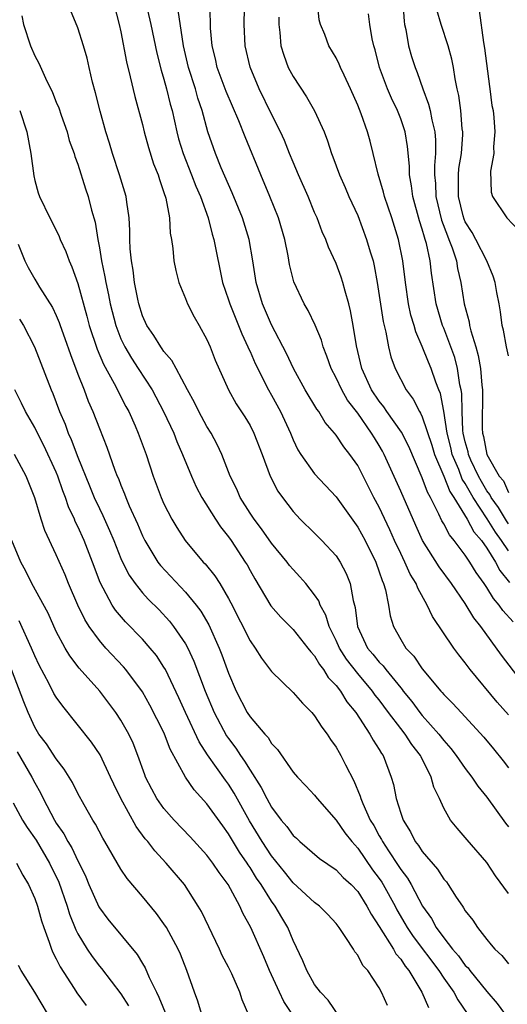
# Model space of a CAD drawing. Units: inches. Extents: x 2589000 to 2592000, y 1518000 to 1521000.
# Drawn here: x 2589682 to 2589727, y 1518544 to 1518635 of the extents above; entities that cross this region are included whole.
import ezdxf

# ---------------------------------------------------------------- set-up
doc = ezdxf.new("R2010")
doc.units = ezdxf.units.IN
doc.header["$MEASUREMENT"] = 0
doc.layers.add('LD25891518_2ft', color=112, linetype='Continuous')

msp = doc.modelspace()

# ---------------------------------------------------------------- linework, layer by layer
at = {"layer": 'LD25891518_2ft'}
for points, elevation in [([(2589690.092, 1518637.908), (2589690.855, 1518635), (2589691, 1518634.306), (2589691.508, 1518631.508), (2589691.867, 1518630.133), (2589692.288, 1518628.288), (2589693, 1518625.68), (2589693.163, 1518625), (2589693.557, 1518623.557), (2589694.039, 1518622.039), (2589694.454, 1518621), (2589694.574, 1518620.574), (2589695, 1518619.377), (2589695.173, 1518618.827), (2589695.506, 1518617), (2589695.574, 1518615.574), (2589695.696, 1518615), (2589695.83, 1518614.171), (2589695.931, 1518613), (2589696.1, 1518612.1), (2589696.385, 1518611), (2589697, 1518609.513), (2589697.191, 1518609), (2589697.796, 1518607.797), (2589698.27, 1518607), (2589699, 1518605.702), (2589699.304, 1518605), (2589699.773, 1518603.773), (2589700.985, 1518601), (2589701.713, 1518599.713), (2589702.509, 1518598.509), (2589703, 1518597.697), (2589703.363, 1518597), (2589704.133, 1518595), (2589704.871, 1518593), (2589705.589, 1518591.59), (2589706.015, 1518591), (2589707, 1518589.706), (2589707.666, 1518589), (2589709, 1518587.699), (2589709.68, 1518587), (2589711, 1518585.568), (2589711.372, 1518585), (2589711.932, 1518583.932), (2589712.305, 1518583), (2589712.585, 1518581.415), (2589712.773, 1518580.773), (2589712.981, 1518579), (2589713.926, 1518577), (2589714.423, 1518576.423), (2589715, 1518575.693), (2589715.354, 1518575.354), (2589715.611, 1518575), (2589717, 1518573.295), (2589717.142, 1518573.141), (2589717.234, 1518573), (2589718.03, 1518572.03), (2589718.785, 1518571), (2589719, 1518570.738), (2589720.544, 1518569), (2589721, 1518568.393), (2589721.66, 1518567.66), (2589722.164, 1518567), (2589723, 1518565.79), (2589723.62, 1518565), (2589724.164, 1518564.164), (2589725, 1518563.125), (2589726.723, 1518560.723), (2589727, 1518560.359)], 8268), ([(2589693.257, 1518637.257), (2589693.787, 1518635), (2589694.336, 1518632.337), (2589694.745, 1518630.745), (2589695, 1518629.914), (2589695.247, 1518629), (2589695.588, 1518627.588), (2589695.753, 1518627), (2589696.199, 1518625), (2589696.367, 1518624.367), (2589696.772, 1518623), (2589697.571, 1518621), (2589697.963, 1518619.964), (2589698.396, 1518619), (2589699.108, 1518617), (2589699.485, 1518615.486), (2589699.642, 1518615), (2589700.455, 1518611), (2589701, 1518609.373), (2589701.11, 1518609), (2589702.228, 1518606.228), (2589702.81, 1518605), (2589702.859, 1518604.859), (2589703, 1518604.571), (2589703.474, 1518603.474), (2589704.717, 1518601), (2589705, 1518600.511), (2589705.823, 1518599), (2589706.744, 1518597), (2589707, 1518596.373), (2589707.448, 1518595.448), (2589707.726, 1518595), (2589709, 1518593.218), (2589711, 1518591.051), (2589713, 1518588.246), (2589713.685, 1518587), (2589714.673, 1518585), (2589715, 1518584.104), (2589715.275, 1518583.275), (2589715.405, 1518583), (2589715.582, 1518582.418), (2589715.857, 1518581), (2589716.01, 1518580.01), (2589716.325, 1518579), (2589717, 1518577.79), (2589717.486, 1518577), (2589718.232, 1518576.232), (2589719, 1518575.069), (2589720.726, 1518573), (2589720.862, 1518572.862), (2589721, 1518572.686), (2589721.845, 1518571.845), (2589722.603, 1518571), (2589724.725, 1518568.724), (2589725.63, 1518567.63), (2589726.516, 1518566.516), (2589727, 1518565.854)], 8270), ([(2589729, 1518572.91), (2589726.347, 1518576.347), (2589724.449, 1518579), (2589723.806, 1518579.806), (2589723, 1518581.158), (2589721.728, 1518583), (2589720.569, 1518584.569), (2589719.016, 1518587.016), (2589718.389, 1518588.389), (2589717, 1518591.585), (2589715.46, 1518595), (2589715.303, 1518595.303), (2589715, 1518595.835), (2589714.552, 1518596.552), (2589714.297, 1518597), (2589713, 1518598.835), (2589712.053, 1518600.053), (2589711.518, 1518601), (2589711, 1518602.132), (2589710.535, 1518603), (2589710.149, 1518604.15), (2589709.804, 1518605), (2589709.637, 1518605.637), (2589709.042, 1518607.042), (2589708.395, 1518608.395), (2589708.02, 1518609), (2589707.057, 1518611.057), (2589706.664, 1518612.664), (2589706.531, 1518613.469), (2589706.221, 1518615), (2589705.642, 1518617), (2589704.847, 1518619), (2589703.993, 1518621), (2589702.54, 1518624.54), (2589701.955, 1518626.045), (2589700.77, 1518628.77), (2589699.954, 1518631), (2589699.784, 1518631.784), (2589699.485, 1518633), (2589699.341, 1518634.659), (2589699.324, 1518635), (2589699.33, 1518635.33), (2589699.238, 1518637)], 8274), ([(2589727, 1518586.054), (2589726.364, 1518587), (2589725.793, 1518587.793), (2589725.026, 1518589.026), (2589723.74, 1518591), (2589723, 1518592.306), (2589722.72, 1518592.72), (2589722.383, 1518593.617), (2589721.792, 1518595), (2589721.649, 1518595.649), (2589721.316, 1518597), (2589721, 1518599.042), (2589720.683, 1518600.683), (2589720.544, 1518601), (2589720.263, 1518601.738), (2589719.841, 1518603), (2589719.581, 1518603.581), (2589719, 1518605.054), (2589718.396, 1518606.396), (2589718.233, 1518607), (2589717.95, 1518607.95), (2589717.724, 1518609), (2589717.441, 1518611), (2589717.208, 1518613), (2589716.807, 1518615), (2589716.171, 1518617), (2589715.498, 1518619), (2589715.41, 1518619.41), (2589714.912, 1518621.088), (2589714.448, 1518623), (2589714.15, 1518624.15), (2589713.911, 1518625), (2589713.314, 1518626.686), (2589713, 1518627.486), (2589712.335, 1518629), (2589711.734, 1518630.266), (2589711.405, 1518631), (2589711.294, 1518631.294), (2589711, 1518631.882), (2589710.334, 1518633), (2589709.95, 1518634.05), (2589709.547, 1518635), (2589709.425, 1518635.425), (2589709.257, 1518637)], 8280), ([(2589717.182, 1518637), (2589717.308, 1518635.308), (2589717.357, 1518635), (2589717.47, 1518634.53), (2589717.725, 1518633), (2589718.009, 1518632.009), (2589718.334, 1518631), (2589718.532, 1518630.532), (2589719.057, 1518629), (2589719.594, 1518627.594), (2589719.724, 1518627), (2589719.883, 1518626.116), (2589720.168, 1518625), (2589720.232, 1518624.232), (2589720.23, 1518623), (2589720.124, 1518621.876), (2589720.128, 1518621), (2589720.215, 1518620.215), (2589720.256, 1518619), (2589720.793, 1518616.793), (2589721.333, 1518615.333), (2589721.48, 1518615), (2589721.776, 1518614.224), (2589722.171, 1518613), (2589722.286, 1518612.286), (2589722.592, 1518611), (2589722.902, 1518609), (2589723.349, 1518607.349), (2589723.397, 1518607), (2589723.505, 1518606.495), (2589723.969, 1518605), (2589724.2, 1518604.2), (2589724.41, 1518603), (2589724.55, 1518601.45), (2589724.61, 1518601), (2589724.581, 1518597.419), (2589724.602, 1518597), (2589724.687, 1518596.687), (2589724.993, 1518595), (2589726.16, 1518593), (2589726.54, 1518592.54), (2589727, 1518591.461)], 8284), ([(2589727, 1518554.185), (2589725.809, 1518555.808), (2589725, 1518557.059), (2589723.167, 1518559.167), (2589723, 1518559.386), (2589722.237, 1518560.238), (2589721.638, 1518561), (2589721, 1518562.104), (2589720.602, 1518563), (2589720.07, 1518564.07), (2589719.84, 1518565), (2589718.888, 1518566.888), (2589718.849, 1518567), (2589718.032, 1518568.033), (2589717.414, 1518569), (2589717, 1518569.508), (2589715.863, 1518571), (2589715, 1518572.171), (2589714.633, 1518572.633), (2589714.389, 1518573), (2589713, 1518574.623), (2589711.958, 1518575.958), (2589711.304, 1518577), (2589711, 1518577.706), (2589710.352, 1518579), (2589710.053, 1518580.053), (2589709.522, 1518581), (2589709.389, 1518581.388), (2589709, 1518581.964), (2589708.177, 1518583), (2589707.629, 1518583.629), (2589707, 1518584.296), (2589706.679, 1518584.679), (2589706.451, 1518585), (2589705, 1518586.764), (2589704.077, 1518588.077), (2589703.371, 1518589), (2589703, 1518589.557), (2589702.086, 1518591), (2589701.762, 1518591.762), (2589701.157, 1518593), (2589700.388, 1518595), (2589699.944, 1518595.945), (2589699.386, 1518597), (2589699, 1518597.62), (2589698.25, 1518599), (2589697.839, 1518599.84), (2589697.194, 1518601), (2589696.123, 1518603), (2589695.745, 1518603.745), (2589695, 1518604.595), (2589694.843, 1518604.843), (2589694.716, 1518605), (2589694.071, 1518606.071), (2589693.398, 1518607), (2589693, 1518607.886), (2589692.655, 1518609), (2589692.562, 1518609.438), (2589692.276, 1518611), (2589692.136, 1518612.136), (2589691.978, 1518613), (2589691.87, 1518614.13), (2589691.827, 1518615), (2589691.83, 1518615.83), (2589691.768, 1518617), (2589691.543, 1518618.458), (2589691.482, 1518619), (2589690.878, 1518621), (2589690.217, 1518623), (2589689.941, 1518623.941), (2589689.598, 1518625), (2589689.062, 1518626.938), (2589688.648, 1518628.648), (2589688.371, 1518629.629), (2589688.046, 1518631), (2589687.859, 1518631.859), (2589687.518, 1518633), (2589687, 1518634.671), (2589686.31, 1518636.31)], 8266), ([(2589727, 1518570.805), (2589725.972, 1518571.972), (2589723.45, 1518575), (2589723.253, 1518575.253), (2589723, 1518575.618), (2589722.383, 1518576.383), (2589721.924, 1518577), (2589719.941, 1518579.942), (2589719.464, 1518581), (2589718.574, 1518582.574), (2589718.438, 1518583), (2589717.886, 1518583.887), (2589717.396, 1518585), (2589717, 1518585.789), (2589716.432, 1518587), (2589715.992, 1518587.992), (2589715, 1518590.09), (2589714.507, 1518591), (2589713, 1518593.963), (2589712.284, 1518595), (2589711.708, 1518595.708), (2589711, 1518596.803), (2589710.847, 1518597), (2589709.985, 1518597.985), (2589709.376, 1518599), (2589709.21, 1518599.21), (2589708.136, 1518601), (2589707.037, 1518603), (2589706.4, 1518604.4), (2589705, 1518607.056), (2589704.16, 1518609), (2589703.565, 1518611), (2589703.26, 1518613), (2589702.912, 1518615), (2589702.293, 1518617), (2589701.352, 1518619.351), (2589701, 1518620.115), (2589700.324, 1518621.676), (2589699.777, 1518623), (2589699.085, 1518625), (2589698.54, 1518627), (2589698.149, 1518628.149), (2589697.922, 1518629), (2589697.295, 1518631), (2589696.828, 1518633), (2589696.324, 1518636.324)], 8272), ([(2589727.438, 1518579.438), (2589726.487, 1518580.487), (2589726.154, 1518581), (2589725.605, 1518581.605), (2589725, 1518582.647), (2589724.758, 1518583), (2589724.014, 1518584.014), (2589723.428, 1518585), (2589723, 1518585.647), (2589721.965, 1518587), (2589721.522, 1518587.522), (2589721, 1518588.543), (2589720.828, 1518588.828), (2589720.549, 1518589.451), (2589719.772, 1518591), (2589719.491, 1518591.491), (2589719, 1518592.835), (2589717.738, 1518595.738), (2589717.069, 1518597.07), (2589715.717, 1518599), (2589715.436, 1518599.436), (2589715, 1518599.964), (2589714.294, 1518601), (2589713.378, 1518603), (2589712.883, 1518605.117), (2589712.584, 1518607), (2589712.348, 1518608.348), (2589712.172, 1518609), (2589711.823, 1518610.176), (2589711.626, 1518611), (2589711.48, 1518611.48), (2589711, 1518612.764), (2589710.293, 1518614.294), (2589710.039, 1518615), (2589709.714, 1518615.714), (2589709.227, 1518617), (2589709, 1518617.507), (2589708.394, 1518619), (2589707.51, 1518621), (2589707, 1518622.193), (2589706.667, 1518623), (2589706.2, 1518624.2), (2589705.837, 1518625), (2589705, 1518626.659), (2589703.863, 1518629), (2589703.021, 1518631.021), (2589702.557, 1518633), (2589702.442, 1518635), (2589702.501, 1518636.501)], 8276), ([(2589727, 1518604.192), (2589726.821, 1518605), (2589726.556, 1518606.556), (2589726.424, 1518607), (2589726.281, 1518608.281), (2589726.131, 1518609), (2589725.933, 1518610.068), (2589725.785, 1518611), (2589725.579, 1518611.579), (2589724.987, 1518613), (2589723.98, 1518615), (2589723.636, 1518615.636), (2589723, 1518616.654), (2589722.894, 1518616.894), (2589722.805, 1518617.195), (2589722.355, 1518619), (2589722.382, 1518620.382), (2589722.358, 1518621), (2589722.411, 1518621.589), (2589722.643, 1518623), (2589722.767, 1518624.767), (2589722.768, 1518625), (2589722.721, 1518625.279), (2589722.577, 1518627), (2589722.402, 1518628.402), (2589722.254, 1518629), (2589722.05, 1518629.95), (2589721.895, 1518631), (2589721.756, 1518631.756), (2589721.402, 1518633), (2589720.749, 1518635), (2589720.351, 1518636.35)], 8286), ([(2589724.279, 1518636.279), (2589724.68, 1518633.32), (2589724.781, 1518632.781), (2589725.238, 1518629.238), (2589725.293, 1518629), (2589725.467, 1518627.467), (2589725.573, 1518627), (2589725.656, 1518626.344), (2589725.729, 1518625), (2589725.607, 1518623.607), (2589725.638, 1518623), (2589725.338, 1518621.338), (2589725.408, 1518619.408), (2589725.532, 1518619), (2589726.85, 1518617), (2589727.895, 1518615.895)], 8288), ([(2589681.798, 1518635.798), (2589681.968, 1518635), (2589682.615, 1518633), (2589683, 1518632.089), (2589683.387, 1518631.387), (2589683.991, 1518630.009), (2589684.659, 1518628.659), (2589685, 1518627.773), (2589685.231, 1518627.231), (2589685.455, 1518626.545), (2589685.998, 1518625), (2589686.209, 1518624.209), (2589686.65, 1518623), (2589686.72, 1518622.72), (2589687, 1518622.005), (2589687.721, 1518619.721), (2589687.965, 1518619), (2589688.286, 1518617.714), (2589688.611, 1518616.611), (2589688.854, 1518615), (2589689, 1518614.221), (2589689.193, 1518613), (2589689.518, 1518611.518), (2589689.595, 1518611), (2589689.857, 1518609.858), (2589690.014, 1518609), (2589690.52, 1518607), (2589691, 1518605.763), (2589691.365, 1518605), (2589691.975, 1518603.975), (2589692.62, 1518603), (2589693.895, 1518601), (2589694.959, 1518599), (2589695.906, 1518597), (2589696.208, 1518596.208), (2589696.741, 1518595), (2589697.547, 1518593), (2589698.004, 1518592.004), (2589698.533, 1518591), (2589699.782, 1518589), (2589700.263, 1518588.263), (2589701, 1518587.356), (2589701.253, 1518587), (2589702.562, 1518585), (2589702.727, 1518584.727), (2589703, 1518584.2), (2589703.431, 1518583.431), (2589704.94, 1518580.94), (2589705.874, 1518579.874), (2589707, 1518578.741), (2589708.369, 1518577), (2589708.635, 1518576.635), (2589709, 1518576.277), (2589709.462, 1518575.463), (2589709.838, 1518575), (2589710.273, 1518574.273), (2589711, 1518573.532), (2589711.411, 1518573), (2589712.005, 1518572.005), (2589712.839, 1518571), (2589714.141, 1518569), (2589714.437, 1518568.437), (2589715, 1518567.575), (2589715.205, 1518567.205), (2589715.363, 1518567), (2589716.116, 1518565), (2589716.317, 1518564.317), (2589716.572, 1518563), (2589717, 1518561.645), (2589717.22, 1518561), (2589717.902, 1518559.903), (2589718.347, 1518559), (2589718.638, 1518558.638), (2589719, 1518558.07), (2589720.422, 1518556.422), (2589721, 1518555.505), (2589721.244, 1518555.244), (2589721.416, 1518555), (2589722.158, 1518553.842), (2589722.724, 1518553), (2589722.846, 1518552.846), (2589723, 1518552.567), (2589723.687, 1518551.687), (2589724.136, 1518551), (2589725, 1518549.881), (2589725.413, 1518549.413), (2589725.743, 1518549), (2589726.404, 1518548.404), (2589727, 1518547.644)], 8264), ([(2589705.673, 1518635.673), (2589705.665, 1518635), (2589705.766, 1518634.234), (2589705.869, 1518633), (2589706.126, 1518632.127), (2589706.552, 1518631), (2589707, 1518630.149), (2589708.26, 1518628.26), (2589709, 1518626.973), (2589709.872, 1518625), (2589710.186, 1518624.186), (2589710.566, 1518623), (2589710.695, 1518622.695), (2589711.313, 1518621), (2589711.834, 1518619.834), (2589712.187, 1518619), (2589713, 1518617.236), (2589713.835, 1518615), (2589714.164, 1518613.836), (2589714.426, 1518613), (2589714.543, 1518612.543), (2589714.817, 1518611), (2589715.365, 1518607.365), (2589715.62, 1518606.38), (2589715.871, 1518605), (2589716.09, 1518604.09), (2589716.473, 1518603), (2589717.5, 1518601), (2589718.154, 1518600.155), (2589718.735, 1518599), (2589718.845, 1518598.845), (2589719, 1518598.515), (2589719.88, 1518595.88), (2589720.148, 1518595), (2589721, 1518592.999), (2589721.56, 1518591.56), (2589721.937, 1518591), (2589723.175, 1518589), (2589723.805, 1518587.805), (2589724.489, 1518587), (2589725, 1518586.277), (2589725.799, 1518585), (2589726.209, 1518584.209), (2589727.106, 1518583.106)], 8278), ([(2589727, 1518588.563), (2589726.817, 1518588.817), (2589726.07, 1518590.07), (2589725.408, 1518591), (2589725.286, 1518591.286), (2589725, 1518591.632), (2589724.493, 1518592.492), (2589724.211, 1518593), (2589723.524, 1518594.476), (2589723.298, 1518595), (2589723.252, 1518595.252), (2589723, 1518596.173), (2589722.814, 1518597), (2589722.78, 1518597.22), (2589722.698, 1518599), (2589722.673, 1518600.674), (2589722.618, 1518601), (2589722.504, 1518601.495), (2589722.287, 1518603), (2589722.013, 1518604.013), (2589721, 1518606.738), (2589720.889, 1518607), (2589720.3, 1518609), (2589719.854, 1518611.855), (2589719.727, 1518613), (2589719.387, 1518614.613), (2589719.275, 1518615), (2589719.2, 1518615.2), (2589719, 1518615.957), (2589718.744, 1518616.744), (2589718.122, 1518619), (2589718, 1518620), (2589717.814, 1518621), (2589717.811, 1518621.811), (2589717.637, 1518623.637), (2589717.409, 1518625), (2589717, 1518626.206), (2589716.687, 1518627), (2589716.136, 1518628.136), (2589715.767, 1518629), (2589715.027, 1518631), (2589714.627, 1518632.627), (2589714.513, 1518633), (2589714.356, 1518633.644), (2589714.127, 1518635), (2589713.991, 1518635.991)], 8282), ([(2589681.598, 1518627), (2589682.271, 1518625), (2589682.635, 1518623), (2589682.906, 1518620.906), (2589683, 1518620.475), (2589683.329, 1518619.329), (2589683.445, 1518619), (2589684.387, 1518617), (2589684.606, 1518616.606), (2589685.27, 1518615.27), (2589685.359, 1518615), (2589685.882, 1518613.883), (2589686.181, 1518613), (2589686.44, 1518612.44), (2589687, 1518610.907), (2589687.853, 1518607.853), (2589688.069, 1518607), (2589688.787, 1518604.787), (2589689.392, 1518603.391), (2589690.385, 1518601.615), (2589691.47, 1518599.469), (2589691.729, 1518599), (2589692.329, 1518597.671), (2589692.619, 1518597), (2589693.354, 1518595), (2589693.99, 1518593), (2589694.739, 1518591), (2589695, 1518590.416), (2589695.744, 1518589), (2589696.21, 1518588.21), (2589696.986, 1518587), (2589698.659, 1518585), (2589698.831, 1518584.831), (2589699.729, 1518583.729), (2589700.179, 1518583), (2589701, 1518581.609), (2589701.216, 1518581.216), (2589703, 1518577.665), (2589703.477, 1518577), (2589704.063, 1518576.062), (2589705, 1518574.81), (2589707, 1518572.865), (2589707.865, 1518571.865), (2589708.727, 1518571), (2589709, 1518570.689), (2589709.657, 1518569.657), (2589710.161, 1518569), (2589710.488, 1518568.488), (2589711, 1518567.779), (2589711.277, 1518567.277), (2589711.449, 1518567), (2589711.861, 1518566.139), (2589712.64, 1518564.64), (2589713.224, 1518563.224), (2589713.279, 1518563), (2589713.468, 1518562.532), (2589714.172, 1518561), (2589714.488, 1518560.488), (2589715, 1518559.546), (2589715.208, 1518559.208), (2589715.303, 1518559), (2589715.858, 1518558.142), (2589716.775, 1518556.776), (2589717, 1518556.409), (2589717.614, 1518555.614), (2589717.976, 1518555), (2589719.023, 1518553), (2589719.847, 1518551.847), (2589720.298, 1518551), (2589721, 1518550.048), (2589721.824, 1518549), (2589722.375, 1518548.375), (2589723, 1518547.493), (2589723.25, 1518547.25), (2589723.427, 1518547), (2589725, 1518545.073), (2589725.954, 1518543.954), (2589726.644, 1518543)], 8262), ([(2589681.446, 1518614.554), (2589682.083, 1518613), (2589682.396, 1518612.396), (2589683, 1518611.302), (2589683.437, 1518610.563), (2589684.66, 1518608.66), (2589685, 1518607.929), (2589685.276, 1518607.276), (2589685.362, 1518607), (2589685.803, 1518605.803), (2589686.307, 1518604.307), (2589687, 1518602.479), (2589687.586, 1518601), (2589687.966, 1518599.966), (2589688.394, 1518599), (2589689, 1518597.409), (2589689.696, 1518595.696), (2589690.45, 1518593.55), (2589690.665, 1518593), (2589690.772, 1518592.771), (2589691, 1518592.144), (2589691.334, 1518591.334), (2589691.448, 1518591), (2589691.773, 1518590.227), (2589692.539, 1518588.539), (2589693, 1518587.448), (2589693.222, 1518587), (2589694.433, 1518585), (2589694.673, 1518584.673), (2589697, 1518582.205), (2589697.996, 1518581), (2589698.427, 1518580.427), (2589699.158, 1518579.158), (2589700.139, 1518577), (2589700.382, 1518576.382), (2589701, 1518574.657), (2589701.705, 1518573), (2589702.741, 1518571), (2589703, 1518570.592), (2589704.362, 1518569), (2589704.674, 1518568.674), (2589705, 1518568.113), (2589705.557, 1518567.556), (2589707, 1518565.473), (2589707.395, 1518565), (2589708.192, 1518564.192), (2589709, 1518563.313), (2589709.233, 1518563), (2589711, 1518560.979), (2589711.811, 1518559.811), (2589712.442, 1518559), (2589713, 1518558.389), (2589714.387, 1518556.387), (2589715, 1518555.565), (2589715.231, 1518555.231), (2589715.373, 1518555), (2589716.471, 1518553), (2589716.648, 1518552.648), (2589717.389, 1518551.389), (2589717.602, 1518551), (2589718.164, 1518550.164), (2589720.544, 1518547), (2589721, 1518546.308), (2589721.938, 1518545), (2589722.3, 1518544.3), (2589723.176, 1518543)], 8260), ([(2589681.595, 1518607.595), (2589681.957, 1518607), (2589682.978, 1518605), (2589684.527, 1518601), (2589684.674, 1518600.674), (2589685.292, 1518599), (2589685.81, 1518597.81), (2589686.095, 1518597), (2589686.388, 1518596.388), (2589687, 1518594.749), (2589688.096, 1518592.096), (2589688.529, 1518591), (2589689, 1518589.973), (2589689.325, 1518589.325), (2589689.947, 1518587.947), (2589690.339, 1518587), (2589691, 1518585.333), (2589691.151, 1518585), (2589691.769, 1518583.768), (2589692.315, 1518583), (2589693, 1518582.146), (2589693.545, 1518581.546), (2589694.547, 1518580.547), (2589695.51, 1518579.51), (2589695.901, 1518579), (2589697, 1518577.391), (2589697.216, 1518577), (2589697.785, 1518575.784), (2589698.816, 1518573), (2589699.663, 1518571), (2589700.827, 1518568.827), (2589701, 1518568.577), (2589701.682, 1518567.682), (2589702.116, 1518567), (2589702.492, 1518566.492), (2589703, 1518565.645), (2589704.041, 1518564.041), (2589704.553, 1518563), (2589705, 1518562.188), (2589705.903, 1518561), (2589706.412, 1518560.411), (2589707, 1518559.569), (2589707.307, 1518559.307), (2589707.623, 1518559), (2589709.439, 1518557.439), (2589711, 1518556.384), (2589711.666, 1518555.666), (2589712.393, 1518555), (2589713, 1518554.349), (2589713.853, 1518553), (2589714.238, 1518552.238), (2589715, 1518551.102), (2589716.319, 1518549), (2589716.558, 1518548.558), (2589717, 1518548.061), (2589717.41, 1518547.41), (2589717.75, 1518547), (2589718.972, 1518545), (2589719.568, 1518543.568)], 8258), ([(2589715.77, 1518543.769), (2589715.223, 1518545), (2589715, 1518545.404), (2589713.939, 1518547), (2589713.492, 1518547.492), (2589713, 1518548.444), (2589712.744, 1518548.744), (2589712.599, 1518549), (2589711.914, 1518550.086), (2589711.283, 1518551), (2589711, 1518551.376), (2589710.232, 1518552.232), (2589709.459, 1518553), (2589709, 1518553.343), (2589707, 1518555.154), (2589706.194, 1518556.194), (2589705, 1518557.688), (2589704.129, 1518559), (2589702.941, 1518560.941), (2589701.518, 1518563.518), (2589701, 1518564.329), (2589700.71, 1518564.71), (2589699.06, 1518567.06), (2589698.275, 1518568.275), (2589696.996, 1518571), (2589696.375, 1518572.375), (2589695.134, 1518575), (2589695, 1518575.234), (2589694.301, 1518576.301), (2589693.734, 1518577), (2589693, 1518577.834), (2589691.432, 1518579.432), (2589690.511, 1518580.511), (2589690.202, 1518581), (2589689.083, 1518583.083), (2589688.364, 1518585), (2589687.583, 1518587), (2589687, 1518588.316), (2589686.769, 1518588.769), (2589686.682, 1518589), (2589686.139, 1518590.139), (2589685.866, 1518591), (2589685.616, 1518591.616), (2589685.144, 1518593), (2589685, 1518593.346), (2589683.847, 1518595.847), (2589683.243, 1518597), (2589683, 1518597.509), (2589682.149, 1518599), (2589681.777, 1518599.777), (2589681.14, 1518601)], 8256), ([(2589711.386, 1518542.614), (2589710.258, 1518544.258), (2589709.55, 1518545), (2589709, 1518545.722), (2589708.268, 1518547), (2589707.911, 1518547.911), (2589707, 1518549.805), (2589706.52, 1518551), (2589705.939, 1518551.939), (2589705.33, 1518553), (2589705, 1518553.446), (2589704.034, 1518555), (2589703.609, 1518555.609), (2589703, 1518556.602), (2589702.833, 1518556.833), (2589702.737, 1518557), (2589702.014, 1518558.014), (2589701, 1518559.721), (2589700.458, 1518560.458), (2589699, 1518562.508), (2589697.804, 1518563.804), (2589696.991, 1518564.991), (2589695.593, 1518567.593), (2589695.065, 1518569), (2589695, 1518569.139), (2589693.698, 1518571.699), (2589693, 1518572.929), (2589691.474, 1518575), (2589691.259, 1518575.259), (2589689.618, 1518577), (2589689, 1518577.704), (2589688.066, 1518579), (2589687.653, 1518579.653), (2589687.005, 1518581), (2589686.134, 1518583), (2589685.811, 1518583.811), (2589685, 1518585.664), (2589683.941, 1518587.941), (2589683.59, 1518589), (2589683.017, 1518590.983), (2589682.21, 1518593), (2589681.117, 1518595)], 8254), ([(2589707, 1518542.84), (2589706.137, 1518544.137), (2589705.749, 1518545), (2589704.805, 1518547), (2589704.273, 1518548.273), (2589703.076, 1518551), (2589702.339, 1518552.339), (2589702.05, 1518553), (2589700.968, 1518555), (2589700.123, 1518556.123), (2589699.554, 1518557), (2589699, 1518557.749), (2589697.45, 1518559.45), (2589695.948, 1518561), (2589695, 1518562.068), (2589694.338, 1518563), (2589693.863, 1518563.863), (2589693.301, 1518565), (2589693.214, 1518565.214), (2589692.59, 1518567), (2589692.145, 1518568.144), (2589691.744, 1518569), (2589691, 1518570.309), (2589690.541, 1518571), (2589689.036, 1518573), (2589687.137, 1518575.137), (2589686.264, 1518576.264), (2589685.84, 1518577), (2589685, 1518578.555), (2589684.231, 1518580.231), (2589682.74, 1518583), (2589682.162, 1518584.162), (2589681.701, 1518585), (2589680.872, 1518587)], 8252), ([(2589702.875, 1518542.874), (2589702.279, 1518544.28), (2589702.059, 1518545), (2589701.31, 1518546.69), (2589701, 1518547.316), (2589700.417, 1518548.417), (2589700.156, 1518549), (2589698.492, 1518552.492), (2589698.196, 1518553), (2589696.897, 1518555), (2589695.215, 1518557), (2589694.141, 1518558.141), (2589693.499, 1518559), (2589693.265, 1518559.265), (2589692.408, 1518560.408), (2589690.981, 1518563), (2589690.334, 1518564.334), (2589690.034, 1518565), (2589689.061, 1518567.061), (2589688.259, 1518568.259), (2589685.593, 1518571.594), (2589685, 1518572.425), (2589684.785, 1518572.785), (2589684.34, 1518573.66), (2589683.401, 1518575.401), (2589683, 1518576.28), (2589682.709, 1518577), (2589681.544, 1518579.544)], 8250), ([(2589698.489, 1518543), (2589698.163, 1518544.163), (2589697.835, 1518545), (2589697.127, 1518547), (2589696.526, 1518548.526), (2589696.31, 1518549), (2589695.229, 1518551), (2589695, 1518551.353), (2589694.306, 1518552.306), (2589693, 1518553.901), (2589691.57, 1518555.57), (2589691, 1518556.437), (2589689.524, 1518559), (2589689.322, 1518559.322), (2589688.632, 1518560.632), (2589688.386, 1518561), (2589687.577, 1518562.423), (2589687, 1518563.474), (2589686.496, 1518564.496), (2589686.191, 1518565), (2589685.739, 1518565.74), (2589685, 1518566.688), (2589684.082, 1518568.081), (2589683.39, 1518569), (2589683, 1518569.641), (2589682.385, 1518571), (2589681.987, 1518571.987), (2589680.84, 1518575)], 8248), ([(2589681.353, 1518567.353), (2589682.732, 1518565), (2589683, 1518564.477), (2589683.534, 1518563.534), (2589683.784, 1518563), (2589684.834, 1518561), (2589685, 1518560.727), (2589685.713, 1518559.714), (2589686.077, 1518559), (2589686.432, 1518558.432), (2589687, 1518557.218), (2589687.12, 1518557), (2589687.737, 1518555.738), (2589688.037, 1518555), (2589688.946, 1518552.946), (2589689, 1518552.851), (2589689.799, 1518551.799), (2589692.512, 1518548.512), (2589693, 1518547.678), (2589693.262, 1518547.262), (2589693.644, 1518546.356), (2589694.302, 1518545), (2589694.541, 1518544.541), (2589695.256, 1518542.744)], 8246), ([(2589681, 1518562.597), (2589681.867, 1518561), (2589682.301, 1518560.301), (2589683.12, 1518559.12), (2589684.383, 1518557), (2589685.23, 1518555.23), (2589686.02, 1518553), (2589686.242, 1518552.242), (2589686.805, 1518550.805), (2589687, 1518550.427), (2589687.861, 1518549), (2589688.319, 1518548.319), (2589689, 1518547.42), (2589689.196, 1518547.196), (2589691, 1518544.83), (2589691.716, 1518543.716)], 8244), ([(2589681.303, 1518557), (2589681.89, 1518555.89), (2589682.428, 1518555), (2589683, 1518553.702), (2589683.251, 1518553), (2589683.621, 1518551.621), (2589683.835, 1518551), (2589684.339, 1518549.661), (2589684.543, 1518549), (2589684.676, 1518548.676), (2589685, 1518548.104), (2589685.356, 1518547.356), (2589686.674, 1518545.326), (2589686.921, 1518544.921), (2589687.764, 1518543.764)], 8242), ([(2589684.186, 1518543), (2589683, 1518545.001), (2589681.724, 1518547), (2589681.479, 1518547.479)], 8240)]:
    msp.add_lwpolyline(points, dxfattribs=dict(at, elevation=elevation))

doc.saveas('drawing.dxf')
